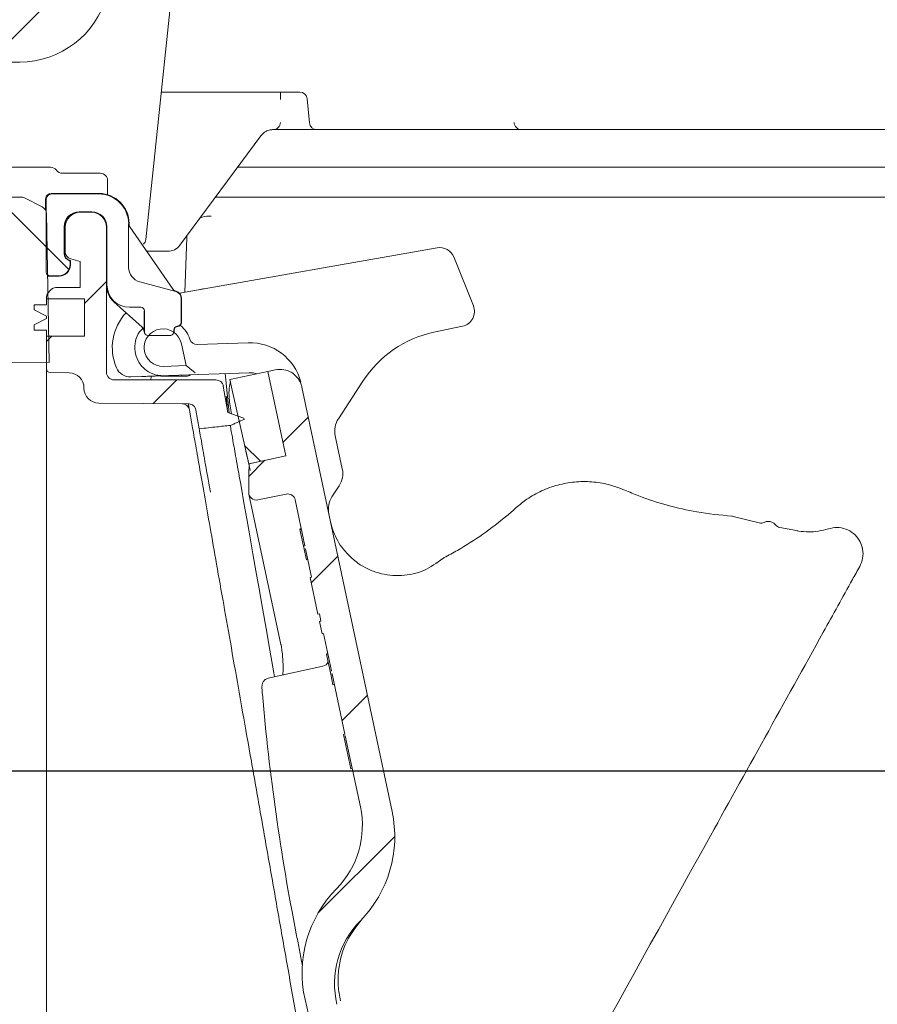
# Model space of a CAD drawing. Units: millimetres. Extents: x 57 to 273, y 28 to 177.
# Drawn here: x 117 to 140, y 60 to 86 of the extents above; entities that cross this region are included whole.
import ezdxf

# ---------------------------------------------------------------- set-up
doc = ezdxf.new("R2010")
doc.units = ezdxf.units.MM
doc.layers.add('MAßLINIE_MAßZEICHNUNGEN', color=7, linetype='Continuous')
doc.styles.add('SLDTEXTSTYLE0', font='TXT', dxfattribs={"width": 0.7})
doc.dimstyles.new('SLDDIMSTYLE1', dxfattribs={"dimtxt": 5.136637, "dimasz": 3.5, "dimexe": 0, "dimexo": 0.0625, "dimgap": 1.284159, "dimtad": 0, "dimdec": 0, "dimlfac": 5, "dimrnd": 1e-09, "dimzin": 12, "dimdsep": 46, "dimtxsty": 'SLDTEXTSTYLE0', "dimsah": 1, "dimcen": 0.09, "dimadec": 0, "dimazin": 3, "dimtfac": 1, "dimtdec": 0, "dimtmove": 0, "dimatfit": 0, "dimfxl": 0, "dimfrac": 2, "dimtolj": 1, "dimtzin": 12, "dimarcsym": 0})

# ---------------------------------------------------------------- blocks, each defined once
blk = doc.blocks.new('_D_4')
at = {"layer": 'MAßLINIE_MAßZEICHNUNGEN', "color": 7}
for p, q in [((152.465, 65.895), (152.465, 71.895)), ((99.752, 65.895), (153.465, 65.895)), ((208.952, 63.765), (151.465, 63.765)), ((152.465, 63.765), (152.465, 54.38))]:
    blk.add_line(p, q, dxfattribs=at)
for points in [[(152.465, 65.895), (153.965, 69.395), (150.965, 69.395)], [(152.465, 63.765), (150.965, 60.265), (153.965, 60.265)]]:
    blk.add_solid(points, dxfattribs=at)
at = {"layer": 'MAßLINIE_MAßZEICHNUNGEN', "color": 7, "insert": (149.588, 50.46), "char_height": 5.292, "attachment_point": 1, "rotation": 90, "style": 'SLDTEXTSTYLE0'}
blk.add_mtext('9', dxfattribs=at)

msp = doc.modelspace()

# ---------------------------------------------------------------- hatches: boundary and pattern name
at = {"linetype": 'Continuous', "lineweight": 18}
h = msp.add_hatch(dxfattribs=at)
h.set_pattern_fill('ANSI31', angle=3e-322, style=0)
edge = h.paths.add_edge_path(flags=0)
edge.add_line((156.041, 84.765), (156.164, 84.765))
edge.add_ellipse((156.164, 84.865), major_axis=(0, 0.1), ratio=0.99999, start_angle=180, end_angle=270)
edge.add_line((156.264, 84.865), (156.264, 87.773))
edge.add_arc((156.064, 87.773), 0.2, 0, 90)
edge.add_line((156.064, 87.973), (154.58, 87.973))
edge.add_arc((154.58, 89.173), 1.2, 240.5431, 270, ccw=False)
edge.add_line((153.989, 88.128), (142.922, 94.378))
edge.add_arc((140.66, 90.373), 4.6, 60.5431, 98)
edge.add_line((140.02, 94.928), (127.331, 93.145))
edge.add_arc((127.275, 93.541), 0.4, 181, 278, ccw=False)
edge.add_line((126.875, 93.534), (126.866, 94.067))
edge.add_arc((126.766, 94.065), 0.1, 1, 90)
edge.add_line((126.766, 94.165), (126.364, 94.165))
edge.add_arc((126.364, 94.065), 0.1, 90, 180)
edge.add_line((126.264, 94.065), (126.264, 93.765))
edge.add_line((126.264, 93.765), (125.938, 93.439))
edge.add_line((125.938, 93.439), (125.924, 92.625))
edge.add_line((125.924, 92.625), (125.932, 92.165))
edge.add_arc((126.132, 92.169), 0.2, 181, 278)
edge.add_line((126.16, 91.971), (127.436, 92.15))
edge.add_arc((127.464, 91.952), 0.2, 0, 98, ccw=False)
edge.add_line((127.664, 91.952), (127.664, 90.842))
edge.add_arc((127.864, 90.842), 0.2, 180, 283.3012)
edge.add_line((127.91, 90.647), (128.31, 90.742))
edge.add_arc((128.264, 90.936), 0.2, 283.3012, 360)
edge.add_line((128.464, 90.936), (128.464, 92.121))
edge.add_arc((128.664, 92.121), 0.2, 98, 180, ccw=False)
edge.add_line((128.636, 92.319), (140.159, 93.938))
edge.add_arc((140.66, 90.373), 3.6, 32, 98, ccw=False)
edge.add_line((143.713, 92.281), (144.955, 90.293))
edge.add_arc((146.991, 91.565), 2.4, 212, 270)
edge.add_line((146.991, 89.165), (150.004, 89.165))
edge.add_arc((150.004, 88.965), 0.2, 32, 90, ccw=False)
edge.add_line((150.173, 89.071), (152.159, 85.893))
edge.add_arc((154.194, 87.165), 2.4, 212, 270)
edge.add_line((154.194, 84.765), (154.217, 84.765))
edge.add_line((154.217, 84.765), (154.245, 83.965))
edge.add_line((154.245, 83.965), (154.449, 80.072))
edge.add_arc((155.448, 80.125), 1, 183, 270)
edge.add_line((155.448, 79.125), (156.375, 79.125))
edge.add_arc((156.375, 79.525), 0.4, 270, 360)
edge.add_line((156.775, 79.525), (156.775, 79.725))
edge.add_arc((156.575, 79.725), 0.2, 0, 90)
edge.add_line((156.575, 79.925), (155.975, 79.925))
edge.add_arc((155.975, 80.525), 0.6, 180, 270, ccw=False)
edge.add_line((155.375, 80.525), (155.375, 81.779))
edge.add_arc((155.575, 81.779), 0.2, 107.7849, 180, ccw=False)
edge.add_arc((155.483, 82.065), 0.1, 287.7849, 355)
edge.add_line((155.583, 82.056), (155.6, 82.256))
edge.add_arc((155.501, 82.265), 0.1, 355, 450)
edge.add_line((155.501, 82.365), (155.05, 82.365))
edge.add_arc((155.05, 82.465), 0.1, 180, 270, ccw=False)
edge.add_line((154.95, 82.465), (154.95, 83.865))
edge.add_arc((155.05, 83.865), 0.1, 90, 180, ccw=False)
edge.add_line((155.05, 83.965), (155.673, 83.965))
edge.add_arc((155.673, 84.065), 0.1, 270, 345)
edge.add_line((155.77, 84.039), (155.944, 84.691))
edge.add_spline(control_points=[(155.944, 84.691), (155.945, 84.694), (155.946, 84.697), (155.947, 84.7), (155.949, 84.706), (155.952, 84.712), (155.956, 84.718), (155.962, 84.727), (155.97, 84.736), (155.978, 84.743), (155.987, 84.75), (155.997, 84.755), (156.008, 84.759), (156.018, 84.763), (156.03, 84.765), (156.041, 84.765)], knot_values=[-0.000047, -0.000047, -0.000047, -0.000047, 0, 0, 0, 0.000101, 0.000101, 0.000101, 0.000271, 0.000271, 0.000271, 0.00044, 0.00044, 0.00044, 0.000609, 0.000609, 0.000609, 0.000609], weights=[1, 1, 1, 1, 1, 1, 1, 1, 1, 1, 1, 1, 1, 1, 1, 1], degree=3, periodic=0)
h = msp.add_hatch(dxfattribs=at)
h.set_pattern_fill('ANSI31', angle=3e-322, style=0)
edge = h.paths.add_edge_path(flags=0)
edge.add_spline(control_points=[(113.664, 84.865), (113.664, 84.862), (113.664, 84.858), (113.665, 84.855), (113.665, 84.851), (113.666, 84.847), (113.667, 84.843), (113.669, 84.832), (113.673, 84.821), (113.679, 84.812), (113.685, 84.802), (113.693, 84.794), (113.702, 84.787), (113.71, 84.78), (113.72, 84.774), (113.731, 84.77), (113.742, 84.767), (113.753, 84.765), (113.764, 84.765)], knot_values=[-0.000048, -0.000048, -0.000048, -0.000048, 0, 0, 0, 0.000063, 0.000063, 0.000063, 0.000233, 0.000233, 0.000233, 0.000403, 0.000403, 0.000403, 0.000573, 0.000573, 0.000573, 0.000743, 0.000743, 0.000743, 0.000743], weights=[1, 1, 1, 1, 1, 1, 1, 1, 1, 1, 1, 1, 1, 1, 1, 1, 1, 1, 1], degree=3, periodic=0)
edge.add_line((113.764, 84.765), (114.758, 84.765))
edge.add_spline(control_points=[(114.758, 84.765), (114.769, 84.765), (114.78, 84.763), (114.791, 84.759), (114.802, 84.755), (114.812, 84.75), (114.82, 84.743), (114.829, 84.736), (114.837, 84.727), (114.843, 84.718), (114.846, 84.712), (114.849, 84.706), (114.852, 84.7), (114.853, 84.697), (114.854, 84.694), (114.854, 84.691)], knot_values=[0, 0, 0, 0, 0.000168, 0.000168, 0.000168, 0.000336, 0.000336, 0.000336, 0.000504, 0.000504, 0.000504, 0.000604, 0.000604, 0.000604, 0.000651, 0.000651, 0.000651, 0.000651], weights=[1, 1, 1, 1, 1, 1, 1, 1, 1, 1, 1, 1, 1, 1, 1, 1], degree=3, periodic=0)
edge.add_line((114.854, 84.691), (115.029, 84.039))
edge.add_arc((115.126, 84.065), 0.1, 195, 270)
edge.add_line((115.126, 83.965), (115.749, 83.965))
edge.add_arc((115.749, 83.865), 0.1, 0, 90, ccw=False)
edge.add_line((115.849, 83.865), (115.849, 82.465))
edge.add_arc((115.749, 82.465), 0.1, 270, 360, ccw=False)
edge.add_line((115.749, 82.365), (115.298, 82.365))
edge.add_arc((115.298, 82.265), 0.1, 90, 185)
edge.add_line((115.198, 82.256), (115.216, 82.056))
edge.add_arc((115.316, 82.065), 0.1, 185, 270)
edge.add_line((115.316, 81.965), (116.354, 81.965))
edge.add_arc((116.354, 82.065), 0.1, 270, 357)
edge.add_line((116.454, 82.06), (116.554, 83.965))
edge.add_line((116.554, 83.965), (116.575, 84.572))
edge.add_arc((116.775, 84.565), 0.2, 90, 178, ccw=False)
edge.add_line((116.775, 84.765), (117.023, 84.765))
edge.add_arc((117.023, 87.165), 2.4, 270, 345)
edge.add_line((119.341, 86.544), (120.551, 91.059))
edge.add_arc((120.744, 91.008), 0.2, 98, 165, ccw=False)
edge.add_line((120.716, 91.206), (122.014, 91.388))
edge.add_arc((121.986, 91.586), 0.2, 278, 359)
edge.add_line((122.186, 91.583), (122.204, 92.625))
edge.add_line((122.204, 92.625), (122.19, 93.439))
edge.add_line((122.19, 93.439), (121.864, 93.765))
edge.add_line((121.864, 93.765), (121.864, 94.065))
edge.add_arc((121.764, 94.065), 0.1, 0, 90)
edge.add_line((121.764, 94.165), (121.362, 94.165))
edge.add_arc((121.362, 94.065), 0.1, 90, 179)
edge.add_line((121.262, 94.067), (121.237, 92.629))
edge.add_arc((120.837, 92.636), 0.4, 278, 359, ccw=False)
edge.add_line((120.893, 92.24), (120.708, 92.214))
edge.add_arc((120.903, 90.828), 1.4, 98, 133.0144)
edge.add_line((119.948, 91.852), (116.136, 88.295))
edge.add_arc((115.318, 89.173), 1.2, 270, 313.0144, ccw=False)
edge.add_line((115.318, 87.973), (113.864, 87.973))
edge.add_arc((113.864, 87.773), 0.2, 90, 180)
edge.add_line((113.664, 87.773), (113.664, 84.865))
h = msp.add_hatch(dxfattribs=at)
h.set_pattern_fill('ANSI31', angle=90, style=0)
edge = h.paths.add_edge_path(flags=0)
edge.add_spline(control_points=[(112.864, 80.565), (112.864, 80.562), (112.864, 80.558), (112.864, 80.555), (112.865, 80.544), (112.866, 80.532), (112.869, 80.521), (112.874, 80.499), (112.883, 80.478), (112.895, 80.459), (112.906, 80.44), (112.922, 80.423), (112.939, 80.409), (112.957, 80.395), (112.977, 80.384), (112.998, 80.376), (113.019, 80.369), (113.042, 80.365), (113.064, 80.365)], knot_values=[-0.000048, -0.000048, -0.000048, -0.000048, 0, 0, 0, 0.000173, 0.000173, 0.000173, 0.000513, 0.000513, 0.000513, 0.000852, 0.000852, 0.000852, 0.001191, 0.001191, 0.001191, 0.00153, 0.00153, 0.00153, 0.00153], weights=[1, 1, 1, 1, 1, 1, 1, 1, 1, 1, 1, 1, 1, 1, 1, 1, 1, 1, 1], degree=3, periodic=0)
edge.add_line((113.064, 80.365), (116.444, 80.365))
edge.add_ellipse((116.444, 80.165), major_axis=(-0.003, 0.2), ratio=0.999962, start_angle=270, end_angle=359, ccw=False)
edge.add_line((116.644, 80.168), (116.682, 77.998))
edge.add_arc((116.482, 77.995), 0.2, -90, 1, ccw=False)
edge.add_line((116.482, 77.795), (114.464, 77.795))
edge.add_arc((114.464, 78.395), 0.6, 180, 270, ccw=False)
edge.add_line((113.864, 78.395), (113.864, 79.021))
edge.add_arc((113.664, 79.021), 0.2, 360, 451)
edge.add_line((113.661, 79.221), (112.961, 79.209))
edge.add_arc((112.964, 79.009), 0.2, 91, 148.7259)
edge.add_arc((112.708, 79.165), 0.1, 270, 328.7259, ccw=False)
edge.add_line((112.708, 79.065), (112.464, 79.065))
edge.add_arc((112.464, 78.965), 0.1, 90, 180)
edge.add_line((112.364, 78.965), (112.364, 77.995))
edge.add_arc((112.164, 77.995), 0.2, 270, 360, ccw=False)
edge.add_line((112.164, 77.795), (107.464, 77.774))
edge.add_line((107.464, 77.774), (106.664, 77.556))
edge.add_line((106.664, 77.556), (106.664, 76.862))
edge.add_line((106.664, 76.862), (117.804, 76.765))
edge.add_line((117.804, 76.765), (117.734, 80.736))
edge.add_arc((117.534, 80.732), 0.2, 1, 63)
edge.add_line((117.625, 80.91), (117.169, 81.143))
edge.add_arc((117.078, 80.965), 0.2, 63, 90)
edge.add_line((117.078, 81.165), (115.313, 81.165))
edge.add_arc((115.313, 81.365), 0.2, 183, 270, ccw=False)
edge.add_line((115.113, 81.354), (114.978, 83.945))
edge.add_arc((114.778, 83.934), 0.2, 3, 15)
edge.add_line((114.971, 83.986), (114.802, 84.617))
edge.add_arc((114.609, 84.565), 0.2, 15, 90)
edge.add_line((114.609, 84.765), (114.064, 84.765))
edge.add_arc((114.064, 84.565), 0.2, 90, 180)
edge.add_line((113.864, 84.565), (113.864, 84.365))
edge.add_spline(control_points=[(113.864, 84.365), (113.864, 84.362), (113.864, 84.358), (113.864, 84.355), (113.863, 84.344), (113.862, 84.332), (113.859, 84.321), (113.854, 84.299), (113.846, 84.278), (113.834, 84.259), (113.822, 84.24), (113.807, 84.223), (113.789, 84.209), (113.772, 84.195), (113.751, 84.184), (113.73, 84.176), (113.709, 84.169), (113.686, 84.165), (113.664, 84.165)], knot_values=[-0.000048, -0.000048, -0.000048, -0.000048, 0, 0, 0, 0.000173, 0.000173, 0.000173, 0.000513, 0.000513, 0.000513, 0.000852, 0.000852, 0.000852, 0.001191, 0.001191, 0.001191, 0.001531, 0.001531, 0.001531, 0.001531], weights=[1, 1, 1, 1, 1, 1, 1, 1, 1, 1, 1, 1, 1, 1, 1, 1, 1, 1, 1], degree=3, periodic=0)
edge.add_line((113.664, 84.165), (113.064, 84.165))
edge.add_spline(control_points=[(113.064, 84.165), (113.042, 84.165), (113.019, 84.161), (112.998, 84.154), (112.977, 84.146), (112.957, 84.135), (112.939, 84.121), (112.922, 84.107), (112.906, 84.09), (112.895, 84.071), (112.883, 84.052), (112.874, 84.031), (112.869, 84.009), (112.866, 83.997), (112.865, 83.986), (112.864, 83.974), (112.864, 83.971), (112.864, 83.968), (112.864, 83.965)], knot_values=[0, 0, 0, 0, 0.000336, 0.000336, 0.000336, 0.000672, 0.000672, 0.000672, 0.001007, 0.001007, 0.001007, 0.001343, 0.001343, 0.001343, 0.001514, 0.001514, 0.001514, 0.001562, 0.001562, 0.001562, 0.001562], weights=[1, 1, 1, 1, 1, 1, 1, 1, 1, 1, 1, 1, 1, 1, 1, 1, 1, 1, 1], degree=3, periodic=0)
edge.add_line((112.864, 83.965), (112.864, 83.365))
edge.add_spline(control_points=[(112.864, 83.365), (112.864, 83.362), (112.864, 83.358), (112.864, 83.355), (112.865, 83.344), (112.866, 83.332), (112.869, 83.321), (112.874, 83.299), (112.883, 83.278), (112.895, 83.259), (112.906, 83.24), (112.922, 83.223), (112.939, 83.209), (112.957, 83.195), (112.977, 83.184), (112.998, 83.176), (113.019, 83.169), (113.042, 83.165), (113.064, 83.165)], knot_values=[-0.000048, -0.000048, -0.000048, -0.000048, 0, 0, 0, 0.000173, 0.000173, 0.000173, 0.000513, 0.000513, 0.000513, 0.000852, 0.000852, 0.000852, 0.001191, 0.001191, 0.001191, 0.00153, 0.00153, 0.00153, 0.00153], weights=[1, 1, 1, 1, 1, 1, 1, 1, 1, 1, 1, 1, 1, 1, 1, 1, 1, 1, 1], degree=3, periodic=0)
edge.add_line((113.064, 83.165), (113.864, 83.165))
edge.add_spline(control_points=[(113.864, 83.165), (113.886, 83.165), (113.909, 83.161), (113.93, 83.154), (113.951, 83.146), (113.972, 83.135), (113.989, 83.121), (114.007, 83.107), (114.022, 83.09), (114.034, 83.071), (114.046, 83.052), (114.054, 83.031), (114.059, 83.009), (114.062, 82.997), (114.063, 82.986), (114.064, 82.974), (114.064, 82.971), (114.064, 82.968), (114.064, 82.965)], knot_values=[0, 0, 0, 0, 0.000336, 0.000336, 0.000336, 0.000672, 0.000672, 0.000672, 0.001007, 0.001007, 0.001007, 0.001343, 0.001343, 0.001343, 0.001515, 0.001515, 0.001515, 0.001562, 0.001562, 0.001562, 0.001562], weights=[1, 1, 1, 1, 1, 1, 1, 1, 1, 1, 1, 1, 1, 1, 1, 1, 1, 1, 1], degree=3, periodic=0)
edge.add_line((114.064, 82.965), (114.064, 81.565))
edge.add_spline(control_points=[(114.064, 81.565), (114.064, 81.562), (114.064, 81.558), (114.064, 81.555), (114.063, 81.544), (114.062, 81.532), (114.059, 81.521), (114.054, 81.499), (114.046, 81.478), (114.034, 81.459), (114.022, 81.44), (114.007, 81.423), (113.989, 81.409), (113.972, 81.395), (113.951, 81.384), (113.93, 81.376), (113.909, 81.369), (113.886, 81.365), (113.864, 81.365)], knot_values=[-0.000048, -0.000048, -0.000048, -0.000048, 0, 0, 0, 0.000173, 0.000173, 0.000173, 0.000513, 0.000513, 0.000513, 0.000852, 0.000852, 0.000852, 0.001191, 0.001191, 0.001191, 0.001531, 0.001531, 0.001531, 0.001531], weights=[1, 1, 1, 1, 1, 1, 1, 1, 1, 1, 1, 1, 1, 1, 1, 1, 1, 1, 1], degree=3, periodic=0)
edge.add_line((113.864, 81.365), (113.064, 81.365))
edge.add_spline(control_points=[(113.064, 81.365), (113.042, 81.365), (113.019, 81.361), (112.998, 81.354), (112.977, 81.346), (112.957, 81.335), (112.939, 81.321), (112.922, 81.307), (112.906, 81.29), (112.895, 81.271), (112.883, 81.252), (112.874, 81.231), (112.869, 81.209), (112.866, 81.197), (112.865, 81.186), (112.864, 81.174), (112.864, 81.171), (112.864, 81.168), (112.864, 81.165)], knot_values=[0, 0, 0, 0, 0.000336, 0.000336, 0.000336, 0.000672, 0.000672, 0.000672, 0.001007, 0.001007, 0.001007, 0.001343, 0.001343, 0.001343, 0.001514, 0.001514, 0.001514, 0.001562, 0.001562, 0.001562, 0.001562], weights=[1, 1, 1, 1, 1, 1, 1, 1, 1, 1, 1, 1, 1, 1, 1, 1, 1, 1, 1], degree=3, periodic=0)
edge.add_line((112.864, 81.165), (112.864, 80.565))
h = msp.add_hatch(dxfattribs=at)
h.set_pattern_fill('ANSI31', angle=90, style=0)
edge = h.paths.add_edge_path(flags=0)
edge.add_ellipse((117.825, 79.175), major_axis=(-0.0707, -0.0707), ratio=0.999924, start_angle=315.0022, end_angle=404.9978)
edge.add_line((117.825, 79.075), (118.064, 79.075))
edge.add_ellipse((118.064, 79.375), major_axis=(-0.212, 0.212), ratio=0.999924, start_angle=135.0022, end_angle=224.9978)
edge.add_line((118.364, 79.375), (118.364, 79.474))
edge.add_line((118.364, 79.474), (118.352, 79.477))
edge.add_ellipse((118.404, 79.67), major_axis=(0.159, 0.122), ratio=0.99994, start_angle=142.5017, end_angle=217.4983, ccw=False)
edge.add_line((118.204, 79.67), (118.204, 80.375))
edge.add_ellipse((118.604, 80.375), major_axis=(-0.283, 0.283), ratio=0.999924, start_angle=-44.9978, end_angle=44.9978, ccw=False)
edge.add_line((118.604, 80.775), (118.945, 80.775))
edge.add_ellipse((118.945, 80.375), major_axis=(0.283, 0.283), ratio=0.999924, start_angle=-44.9978, end_angle=44.9978, ccw=False)
edge.add_line((119.345, 80.375), (119.345, 78.835))
edge.add_ellipse((119.945, 78.835), major_axis=(-0.424, -0.424), ratio=0.999924, start_angle=315.0022, end_angle=404.9978)
edge.add_line((119.945, 78.235), (120.245, 78.235))
edge.add_ellipse((120.245, 78.135), major_axis=(-0.0707, -0.0707), ratio=0.999924, start_angle=135.0022, end_angle=224.9978, ccw=False)
edge.add_line((120.345, 78.135), (120.345, 77.585))
edge.add_ellipse((120.445, 77.585), major_axis=(0.1, 0), ratio=0.999962, start_angle=180, end_angle=270)
edge.add_line((120.445, 77.485), (121.024, 77.485))
edge.add_ellipse((121.024, 77.585), major_axis=(-0.1, 0), ratio=0.999962, start_angle=90, end_angle=180)
edge.add_line((121.124, 77.585), (121.124, 77.635))
edge.add_ellipse((121.224, 77.635), major_axis=(-0.0707, 0.0707), ratio=0.999924, start_angle=-44.9978, end_angle=44.9978, ccw=False)
edge.add_line((121.224, 77.735), (121.224, 77.735))
edge.add_ellipse((121.224, 77.835), major_axis=(-0.0707, 0.0707), ratio=0.999924, start_angle=135.0022, end_angle=224.9978)
edge.add_line((121.324, 77.835), (121.324, 78.463))
edge.add_ellipse((121.124, 78.463), major_axis=(0.159, 0.122), ratio=0.99994, start_angle=322.5017, end_angle=397.4983)
edge.add_line((121.176, 78.657), (120.22, 78.912))
edge.add_ellipse((120.324, 79.299), major_axis=(-0.317, -0.244), ratio=0.99994, start_angle=-37.4983, end_angle=37.4983, ccw=False)
edge.add_line((119.924, 79.299), (119.924, 80.454))
edge.add_ellipse((119.124, 80.454), major_axis=(0.566, 0.566), ratio=0.999924, start_angle=315.0022, end_angle=404.9978)
edge.add_line((119.124, 81.254), (117.875, 81.254))
edge.add_ellipse((117.875, 81.104), major_axis=(-0.106, 0.106), ratio=0.999924, start_angle=315.0022, end_angle=404.9978)
edge.add_line((117.725, 81.104), (117.725, 79.175))
h = msp.add_hatch(dxfattribs=at)
h.set_pattern_fill('ANSI31', angle=3e-322, style=0)
edge = h.paths.add_edge_path(flags=0)
edge.add_arc((118.434, 79.718), 0.2, 180, 255)
edge.add_line((118.383, 79.525), (118.634, 79.458))
edge.add_line((118.634, 79.458), (118.634, 78.765))
edge.add_line((118.634, 78.765), (118.034, 78.765))
edge.add_arc((118.034, 78.465), 0.3, 90, 180)
edge.add_line((117.734, 78.465), (118.744, 78.465))
edge.add_line((118.744, 78.465), (118.744, 77.465))
edge.add_line((118.744, 77.465), (117.734, 77.465))
edge.add_line((117.734, 77.465), (117.734, 76.596))
edge.add_arc((117.834, 76.596), 0.1, 180, 269.5)
edge.add_line((117.834, 76.496), (118.338, 76.491))
edge.add_arc((118.334, 76.091), 0.4, 0, 89.5, ccw=False)
edge.add_line((118.734, 76.091), (118.734, 76.086))
edge.add_arc((119.134, 76.086), 0.4, 180, 269.5)
edge.add_line((119.131, 75.686), (121.512, 75.665))
edge.add_line((121.512, 75.665), (121.514, 75.665))
edge.add_spline(control_points=[(121.514, 75.665), (121.6, 75.666), (121.699, 75.585), (121.714, 75.5)], knot_values=[0, 0, 0, 0, 1, 1, 1, 1], weights=[1, 1, 1, 1], degree=3, periodic=0)
edge.add_line((121.714, 75.5), (121.802, 75))
edge.add_spline(control_points=[(121.802, 75), (121.889, 75.01), (121.966, 75.018), (122.043, 75.027), (122.12, 75.035), (122.196, 75.044), (122.273, 75.052), (122.392, 75.065), (122.51, 75.078), (122.629, 75.091)], knot_values=[0, 0, 0, 0, 0.001159, 0.001159, 0.001159, 0.002319, 0.002319, 0.002319, 0.004109, 0.004109, 0.004109, 0.004109], weights=[1, 1, 1, 1, 1, 1, 1, 1, 1, 1], degree=3, periodic=0)
edge.add_spline(control_points=[(122.629, 75.091), (122.864, 75.181), (122.76, 75.158), (122.995, 75.248)], knot_values=[0, 0, 0, 0, 1, 1, 1, 1], weights=[1, 1, 1, 1], degree=3, periodic=0)
edge.add_line((122.995, 75.248), (122.988, 75.281))
edge.add_spline(control_points=[(122.988, 75.281), (122.953, 75.294), (122.884, 75.319), (122.779, 75.358), (122.674, 75.397), (122.604, 75.423), (122.568, 75.436)], knot_values=[0.078218, 0.078218, 0.078218, 0.078218, 0.303806, 0.535871, 0.767935, 1, 1, 1, 1], weights=[1, 1, 1, 1, 1, 1, 1], degree=3, periodic=0)
edge.add_line((122.568, 75.436), (122.444, 76.138))
edge.add_arc((122.248, 76.103), 0.2, 10, 90)
edge.add_line((122.248, 76.303), (119.534, 76.303))
edge.add_arc((119.534, 76.503), 0.2, 180, 270, ccw=False)
edge.add_line((119.334, 76.503), (119.334, 80.365))
edge.add_arc((118.934, 80.365), 0.4, 0, 90)
edge.add_line((118.934, 80.765), (118.634, 80.765))
edge.add_arc((118.634, 80.365), 0.4, 90, 180)
edge.add_line((118.234, 80.365), (118.234, 79.718))
h = msp.add_hatch(dxfattribs=at)
h.set_pattern_fill('ANSI31', angle=90, style=0)
h.paths.add_polyline_path([(118.744, 78.465), (117.734, 78.465), (117.734, 78.305), (117.404, 78.305), (117.404, 78.165), (117.734, 77.995), (117.734, 77.935), (117.404, 77.765), (117.404, 77.625), (117.734, 77.625), (117.734, 77.465), (118.744, 77.465)], flags=0)
h = msp.add_hatch(dxfattribs=at)
h.set_pattern_fill('ANSI31', angle=3e-322, style=0)
edge = h.paths.add_edge_path(flags=0)
edge.add_arc((120.838, 77.163), 0.5, 12, 272)
edge.add_line((120.855, 76.663), (121.451, 76.684))
edge.add_line((121.451, 76.684), (121.327, 77.267))
h = msp.add_hatch(dxfattribs=at)
h.set_pattern_fill('ANSI31', angle=3e-322, style=0)
edge = h.paths.add_edge_path(flags=0)
edge.add_line((123.63, 76.529), (124.108, 74.28))
edge.add_line((124.108, 74.28), (123.13, 74.072))
edge.add_arc((183.123, 73.124), 60, 179.09511, 179.82817)
edge.add_arc((123.323, 73.304), 0.2, 179.8282, 281.5)
edge.add_line((123.363, 73.108), (124.122, 73.262))
edge.add_arc((124.162, 73.066), 0.2, 12, 101.5, ccw=False)
edge.add_line((124.358, 73.108), (124.618, 71.882))
edge.add_line((124.618, 71.882), (124.579, 71.874))
edge.add_line((124.579, 71.874), (124.596, 71.793))
edge.add_line((124.596, 71.793), (124.635, 71.802))
edge.add_line((124.635, 71.802), (124.795, 71.052))
edge.add_line((124.795, 71.052), (124.755, 71.044))
edge.add_line((124.755, 71.044), (124.963, 70.065))
edge.add_line((124.963, 70.065), (125.002, 70.074))
edge.add_line((125.002, 70.074), (125.044, 69.878))
edge.add_line((125.044, 69.878), (125.005, 69.87))
edge.add_line((125.005, 69.87), (125.075, 69.538))
edge.add_line((125.075, 69.538), (125.115, 69.546))
edge.add_line((125.115, 69.546), (125.325, 68.556))
edge.add_line((125.325, 68.556), (125.286, 68.548))
edge.add_line((125.286, 68.548), (125.303, 68.468))
edge.add_line((125.303, 68.468), (125.342, 68.476))
edge.add_line((125.342, 68.476), (125.684, 66.866))
edge.add_line((125.684, 66.866), (125.645, 66.858))
edge.add_line((125.645, 66.858), (125.654, 66.816))
edge.add_line((125.654, 66.816), (125.693, 66.824))
edge.add_line((125.693, 66.824), (126.094, 64.937))
edge.add_arc((123.747, 64.438), 2.4, -44.5046, 12, ccw=False)
edge.add_arc((127.741, 60.512), 3.2, 135.4954, 192.829)
edge.add_arc((183.123, 73.124), 60, 192.829, 204.90489)
edge.add_line((128.702, 47.857), (129.68, 48.065))
edge.add_line((129.68, 48.065), (130.159, 45.816))
edge.add_line((130.159, 45.816), (131.265, 46.051))
edge.add_arc((131.223, 46.246), 0.2, 282, 387)
edge.add_line((131.401, 46.337), (130.494, 48.117))
edge.add_arc((130.672, 48.208), 0.2, 192, 207, ccw=False)
edge.add_line((130.477, 48.167), (130.424, 48.414))
edge.add_arc((129.642, 48.247), 0.8, 12, 87)
edge.add_line((129.684, 49.046), (129.641, 49.049))
edge.add_arc((129.693, 50.047), 1, 203.3604, 267, ccw=False)
edge.add_arc((183.123, 73.124), 59.2, 202.09535, 203.36037, ccw=False)
edge.add_arc((128.326, 50.879), 0.06, 102.5, 202.0953, ccw=False)
edge.add_line((128.313, 50.937), (128.978, 51.085))
edge.add_arc((128.965, 51.143), 0.06, 282.5, 372)
edge.add_line((129.024, 51.156), (128.924, 51.626))
edge.add_arc((128.865, 51.614), 0.06, 12, 101.5)
edge.add_line((128.853, 51.673), (128.062, 51.512))
edge.add_arc((128.05, 51.571), 0.06, 201.3738, 281.5, ccw=False)
edge.add_arc((183.123, 73.124), 59.2, 199.99532, 201.37383, ccw=False)
edge.add_line((127.491, 52.881), (127.531, 52.89))
edge.add_arc((183.123, 73.124), 59.16, 199.81596, 200.00076, ccw=False)
edge.add_line((127.466, 53.069), (127.426, 53.061))
edge.add_arc((183.123, 73.124), 59.2, 199.30101, 199.81064, ccw=False)
edge.add_line((127.25, 53.557), (127.29, 53.565))
edge.add_arc((183.123, 73.124), 59.16, 199.12147, 199.30597, ccw=False)
edge.add_line((127.227, 53.745), (127.187, 53.737))
edge.add_arc((183.123, 73.124), 59.2, 193.12896, 199.11663, ccw=False)
edge.add_arc((127.807, 60.222), 2.4, 135.5578, 193.129, ccw=False)
edge.add_arc((123.809, 64.144), 3.2, 315.5578, 372)
edge.add_line((126.939, 64.809), (124.537, 76.109))
edge.add_spline(control_points=[(124.537, 76.109), (124.413, 76.696), (123.826, 76.571)], knot_values=[0, 0, 0, 1, 1, 1], weights=[1, 0.707107, 1], degree=2, periodic=0)
edge.add_line((123.826, 76.571), (123.63, 76.529))
h = msp.add_hatch(dxfattribs=at)
h.set_pattern_fill('ANSI31', angle=90, style=0)
h.paths.add_polyline_path([(123.12, 74.07), (124.108, 74.28), (123.63, 76.529), (122.62, 76.315), (122.683, 76.032)], flags=0)

# ---------------------------------------------------------------- linework, layer by layer
at = {"color": 7, "linetype": 'Continuous', "lineweight": 18}
for p, q in [((121.556, 91.209), (120.383, 80.044)), ((116.775, 84.765), (117.023, 84.765)), ((124.481, 83.965), (120.847, 83.965)), ((124.736, 83.147), (124.68, 83.782)), ((124.935, 82.965), (124.165, 82.965)), ((129.987, 82.965), (124.935, 82.965)), ((153.213, 82.965), (131.188, 82.965)), ((123.447, 82.803), (121.287, 79.889)), ((117.84, 81.965), (116.494, 81.965)), ((119.164, 81.805), (118.16, 81.805)), ((146.856, 81.965), (122.825, 81.965)), ((119.364, 81.231), (119.364, 81.605)), ((115.313, 81.165), (117.078, 81.165)), ((117.625, 80.91), (117.169, 81.143)), ((117.714, 80.819), (117.714, 81.115)), ((117.725, 81.104), (117.725, 79.175)), ((117.864, 81.265), (119.134, 81.265)), ((119.124, 81.254), (117.875, 81.254)), ((119.134, 81.265), (119.194, 81.265)), ((131.322, 81.165), (139.138, 81.165)), ((117.625, 80.91), (117.634, 80.906)), ((118.604, 80.775), (118.945, 80.775)), ((118.934, 80.765), (118.634, 80.765)), ((117.804, 76.765), (117.734, 80.736)), ((122.07, 80.665), (122.124, 80.665)), ((118.204, 79.67), (118.204, 80.375)), ((118.214, 80.365), (118.214, 79.678)), ((118.234, 80.365), (118.234, 79.718)), ((119.334, 80.365), (119.334, 76.503)), ((119.345, 80.375), (119.345, 78.835)), ((119.924, 79.299), (119.924, 80.454)), ((119.934, 80.465), (119.934, 80.438)), ((119.952, 80.381), (121.107, 78.71)), ((121.42, 78.636), (121.471, 80.086)), ((120.966, 79.727), (120.404, 79.727)), ((121.278, 78.611), (128.138, 79.821)), ((118.352, 79.477), (118.364, 79.474)), ((118.374, 79.482), (118.363, 79.485)), ((118.374, 79.482), (118.364, 79.474)), ((118.364, 79.474), (118.364, 79.375)), ((118.374, 79.365), (118.374, 79.482)), ((118.383, 79.525), (118.634, 79.458)), ((118.634, 79.458), (118.634, 78.765)), ((128.578, 79.577), (129.104, 78.275)), ((118.074, 79.065), (117.814, 79.065)), ((117.825, 79.075), (118.064, 79.075)), ((121.176, 78.657), (120.22, 78.912)), ((118.634, 78.765), (118.034, 78.765)), ((121.163, 78.671), (121.186, 78.665)), ((121.9, 78.723), (121.913, 78.723)), ((118.744, 78.465), (117.734, 78.465)), ((117.734, 78.465), (117.734, 78.305)), ((118.744, 77.465), (118.744, 78.465)), ((121.324, 77.835), (121.324, 78.463)), ((121.334, 78.471), (121.334, 77.825)), ((117.404, 78.165), (117.404, 78.305)), ((117.734, 78.305), (117.404, 78.305)), ((117.404, 78.165), (117.734, 77.995)), ((119.533, 78.379), (120.285, 77.702)), ((119.945, 78.235), (120.245, 78.235)), ((120.338, 78.128), (120.338, 77.597)), ((120.345, 77.585), (120.345, 78.135)), ((117.734, 77.935), (117.404, 77.765)), ((117.734, 77.995), (117.734, 77.935)), ((117.404, 77.625), (117.404, 77.765)), ((117.404, 77.625), (117.734, 77.625)), ((117.734, 77.625), (117.734, 77.465)), ((121.124, 77.635), (121.124, 77.585)), ((121.134, 77.625), (121.134, 77.585)), ((121.224, 77.735), (121.224, 77.735)), ((121.234, 77.725), (121.234, 77.725)), ((128.816, 77.734), (128.053, 77.572)), ((118.744, 77.465), (117.734, 77.465)), ((117.734, 77.465), (117.734, 76.596)), ((120.334, 77.585), (120.334, 77.59)), ((120.445, 77.485), (120.434, 77.485)), ((121.024, 77.485), (120.445, 77.485)), ((121.327, 77.267), (121.451, 76.684)), ((121.752, 77.245), (123.103, 77.292)), ((106.664, 76.862), (117.804, 76.765)), ((121.451, 76.684), (120.855, 76.663)), ((121.696, 76.492), (121.451, 76.684)), ((123.63, 76.529), (123.826, 76.571)), ((117.834, 76.496), (118.338, 76.491)), ((119.534, 76.303), (122.248, 76.303)), ((119.981, 76.382), (120.279, 76.393)), ((120.529, 76.403), (120.577, 76.403)), ((120.782, 76.403), (121.457, 76.403)), ((120.864, 76.413), (120.996, 76.418)), ((120.996, 76.418), (123.131, 76.492)), ((121.342, 76.403), (121.343, 76.43)), ((122.601, 75.423), (122.49, 76.47)), ((123.63, 76.529), (122.62, 76.315)), ((122.62, 76.315), (122.683, 76.032)), ((124.108, 74.28), (123.63, 76.529)), ((118.734, 76.091), (118.734, 76.086)), ((122.568, 75.436), (122.444, 76.138)), ((122.683, 76.031), (123.12, 74.07)), ((124.537, 76.109), (126.939, 64.809)), ((126.161, 76.271), (125.509, 75.268)), ((119.131, 75.686), (121.512, 75.665)), ((121.512, 75.665), (121.514, 75.665)), ((121.512, 75.665), (121.514, 75.665)), ((121.514, 75.665), (121.514, 75.665)), ((121.802, 75), (121.714, 75.5)), ((121.714, 75.5), (121.714, 75.5)), ((122.988, 75.281), (122.995, 75.248)), ((125.613, 73.934), (125.426, 74.817)), ((123.045, 74.407), (123.131, 74.02)), ((123.12, 74.07), (124.108, 74.28)), ((124.108, 74.28), (123.13, 74.072)), ((123.12, 74.07), (123.123, 74.056)), ((123.131, 74.018), (123.155, 73.908)), ((123.155, 73.906), (123.155, 73.908)), ((123.16, 73.886), (123.155, 73.906)), ((122.924, 73.417), (122.898, 73.567)), ((125.338, 73.187), (125.53, 73.482)), ((123.127, 73.262), (123.978, 69.26)), ((124.122, 73.262), (123.363, 73.108)), ((124.358, 73.108), (124.618, 71.882)), ((136.022, 72.667), (136.71, 72.494)), ((124.481, 72.335), (124.52, 72.343)), ((124.485, 72.315), (124.524, 72.323)), ((124.485, 72.315), (124.579, 71.874)), ((124.579, 71.874), (124.618, 71.882)), ((124.579, 71.874), (124.596, 71.793)), ((124.635, 71.802), (124.596, 71.793)), ((124.596, 71.793), (124.656, 71.513)), ((124.635, 71.802), (124.795, 71.052)), ((124.656, 71.513), (124.695, 71.521)), ((124.795, 71.052), (124.755, 71.044)), ((124.963, 70.065), (124.755, 71.044)), ((124.963, 70.065), (125.002, 70.074)), ((125.002, 70.074), (125.044, 69.878)), ((125.044, 69.878), (125.005, 69.87)), ((125.075, 69.538), (125.005, 69.87)), ((125.075, 69.538), (125.115, 69.546)), ((125.115, 69.546), (125.325, 68.556)), ((125.188, 69.009), (125.227, 69.018)), ((125.192, 68.989), (125.231, 68.998)), ((125.192, 68.989), (125.286, 68.548)), ((123.635, 68.357), (125.096, 68.681)), ((125.286, 68.548), (125.325, 68.556)), ((125.286, 68.548), (125.303, 68.468)), ((125.342, 68.476), (125.303, 68.468)), ((125.303, 68.468), (125.363, 68.187)), ((125.342, 68.476), (125.684, 66.866)), ((125.363, 68.187), (125.402, 68.195)), ((125.645, 66.858), (125.684, 66.866)), ((125.645, 66.858), (125.654, 66.816)), ((125.693, 66.824), (125.654, 66.816)), ((125.654, 66.816), (125.839, 65.945)), ((125.693, 66.824), (126.094, 64.937)), ((125.839, 65.945), (125.878, 65.953)), ((125.499, 62.798), (125.497, 62.795))]:
    msp.add_line(p, q, dxfattribs=at)
at = {"color": 7, "linetype": 'Continuous', "lineweight": 18, "flags": 128}
for points in [[(119.194, 81.265), (119.225, 81.263), (119.253, 81.256)], [(123.131, 76.492), (123.236, 76.487), (123.33, 76.466)], [(118.714, 76.212), (118.727, 76.163), (118.734, 76.086)], [(122.568, 75.436), (122.69, 75.391), (122.811, 75.346), (122.988, 75.281)], [(123.81, 68.396), (123.791, 68.503), (123.684, 69.11), (123.582, 69.686), (123.486, 70.229), (123.396, 70.74), (123.312, 71.22), (123.233, 71.669), (123.147, 72.153), (123.067, 72.606), (122.993, 73.028), (122.924, 73.417)]]:
    msp.add_lwpolyline(points, dxfattribs=at)
at = {"color": 7, "linetype": 'Continuous', "lineweight": 18}
for centre, radius, start, end in [((117.023, 87.165), 2.4, 270, 345), ((120.847, 83.765), 0.2, 90, 105.3946), ((124.481, 83.765), 0.2, 5, 90), ((123.765, 83.165), 0.2, 270.0018, 358.502), ((124.935, 83.165), 0.2, 185, 270), ((130.387, 83.165), 0.2, 181.4993, 269.9993), ((117.84, 81.765), 0.2, 36.8699, 90), ((118.16, 82.005), 0.2, 216.8699, 270), ((119.164, 81.605), 0.2, 0, 90), ((117.078, 80.965), 0.2, 63, 90), ((117.534, 80.732), 0.2, 1, 63), ((118.634, 80.365), 0.4, 90, 180), ((118.934, 80.365), 0.4, 0, 90), ((122.07, 80.065), 0.6, 90, 114.4573), ((120.184, 80.065), 0.2, 310.9144, 354), ((122.07, 80.065), 0.6, 172.4584, 178), ((118.434, 79.718), 0.2, 180, 255), ((120.966, 80.127), 0.4, 270, 323.4578), ((128.207, 79.427), 0.4, 22, 100), ((118.034, 78.465), 0.3, 90, 180), ((121.9, 78.523), 0.2, 90, 113.2678), ((128.733, 78.125), 0.4, 282, 22), ((120.838, 77.163), 1.35, 136.6875, 203.6183), ((120.838, 77.163), 0.5, 12, 272), ((120.838, 77.163), 0.75, 17.2575, 51.7135), ((121.745, 77.444), 0.2, 197.2575, 272), ((128.677, 74.637), 3, 102, 147), ((123.152, 75.893), 1.4, 14.3198, 92), ((117.834, 76.596), 0.1, 180, 269.5), ((119.967, 76.782), 0.4, 203.6183, 272), ((118.334, 76.091), 0.4, 0, 89.5), ((119.534, 76.503), 0.2, 180, 270), ((121.457, 76.603), 0.2, 270, 304.2379), ((122.248, 76.103), 0.2, 10, 90), ((119.134, 76.086), 0.4, 180, 269.5), ((126.012, 74.942), 0.6, 147, 192), ((183.123, 73.124), 60, 179.09511, 179.82817), ((125.026, 73.809), 0.6, 327, 12), ((123.323, 73.304), 0.2, 179.8282, 281.5), ((124.162, 73.066), 0.2, 12, 101.5), ((125.841, 72.86), 0.6, 147, 192), ((135.97, 72.474), 0.2, 74.8253, 86.2734), ((128.419, 71.393), 0.2, 117.5396, 131.2602), ((125.053, 68.876), 0.2, 282.5, 335.1301), ((183.157, 73.132), 59.899, 184.97166, 191.14253), ((123.747, 64.438), 2.4, 315.4954, 12), ((123.809, 64.144), 3.2, 315.5578, 12), ((127.741, 60.512), 3.2, 135.4954, 192.829), ((127.807, 60.222), 2.4, 135.5578, 193.129), ((183.123, 73.124), 60, 192.829, 204.90489)]:
    msp.add_arc(centre, radius, start, end, dxfattribs=at)
for centre, major_axis, ratio, start_param, end_param in [((117.864, 81.115), (-0.106, 0.106), 0.999924, 5.497825, 7.068545), ((117.875, 81.104), (-0.106, 0.106), 0.999924, 5.497825, 7.068545), ((119.124, 80.454), (0.566, 0.566), 0.999924, 5.497825, 7.068545), ((119.134, 80.465), (-0.566, -0.566), 0.999924, 2.356233, 3.926953), ((118.604, 80.375), (-0.283, 0.283), 0.999924, 5.497825, 7.068545), ((118.614, 80.365), (0.283, -0.283), 0.999924, 2.356233, 3.926953), ((118.945, 80.375), (0.283, 0.283), 0.999924, 5.497825, 7.068545), ((120.034, 80.438), (-0.0435, -0.0901), 0.999799, 5.162268, 5.766941), ((118.404, 79.67), (0.159, 0.122), 0.99994, 2.487123, 3.796062), ((118.414, 79.678), (0.159, 0.122), 0.99994, 2.487123, 3.796062), ((117.825, 79.175), (-0.0707, -0.0707), 0.999924, 5.497825, 7.068545), ((118.064, 79.375), (-0.212, 0.212), 0.999924, 2.356233, 3.926953), ((118.074, 79.365), (-0.212, 0.212), 0.999924, 2.356233, 3.926953), ((120.324, 79.299), (-0.317, -0.244), 0.99994, 5.628716, 6.937655), ((117.814, 79.165), (-0.0707, -0.0707), 0.999924, 0.249292, 0.78536), ((119.934, 78.825), (0.424, 0.424), 0.999924, 2.356233, 3.193949), ((119.945, 78.835), (-0.424, -0.424), 0.999924, 5.497825, 7.068545), ((121.189, 78.767), (0.0976, 0.0218), 0.999823, 3.526122, 4.230442), ((121.124, 78.463), (0.159, 0.122), 0.99994, 5.628716, 6.937655), ((121.134, 78.471), (-0.159, -0.122), 0.99994, 2.487123, 3.796062), ((120.955, 79.846), (1.427, 1.462), 0.293454, 3.153477, 3.234816), ((120.245, 78.135), (-0.0707, -0.0707), 0.999924, 2.356233, 3.926953), ((120.184, 77.59), (-0.073, -0.131), 0.99984, 2.080078, 2.917803), ((121.224, 77.635), (-0.0707, 0.0707), 0.999924, 5.497825, 7.068545), ((121.234, 77.625), (-0.0707, 0.0707), 0.999924, 5.497825, 7.068545), ((121.224, 77.835), (-0.0707, 0.0707), 0.999924, 2.356233, 3.926953), ((121.234, 77.825), (0.0707, -0.0707), 0.999924, 5.497825, 7.068545), ((120.434, 77.585), (-0.1, 0), 0.999962, 0, 1.570796), ((120.445, 77.585), (0.1, 0), 0.999962, 3.141593, 4.712389), ((121.024, 77.585), (-0.1, 0), 0.999962, 1.570796, 3.141593)]:
    msp.add_ellipse(centre, major_axis=major_axis, ratio=ratio, start_param=start_param, end_param=end_param, dxfattribs=at)
for points, knots in [([(123.964, 83.767), (123.965, 83.794), (123.967, 83.864), (123.968, 83.927), (123.969, 83.965)], [0, 0, 0, 0, 0.391654, 1, 1, 1, 1]), ([(123.447, 82.803), (123.477, 82.837), (123.538, 82.903), (123.651, 82.954), (123.726, 82.962), (123.757, 82.965)], [0, 0, 0, 0, 0.372847, 0.745674, 1, 1, 1, 1]), ([(123.789, 82.965), (123.8, 82.965), (123.825, 82.965), (123.911, 82.965), (124.03, 82.965), (124.12, 82.965), (124.165, 82.965)], [0, 0, 0, 0, 0.193328, 0.462154, 0.731079, 1, 1, 1, 1]), ([(130.364, 82.965), (130.353, 82.965), (130.328, 82.965), (130.241, 82.965), (130.122, 82.965), (130.032, 82.965), (129.987, 82.965)], [0, 0, 0, 0, 0.199585, 0.466326, 0.733165, 1, 1, 1, 1]), ([(131.188, 82.965), (131.098, 82.965), (130.918, 82.965), (130.679, 82.965), (130.498, 82.965), (130.403, 82.965), (130.392, 82.965), (130.388, 82.965)], [0, 0, 0, 0, 0.215655, 0.431314, 0.646892, 0.862437, 1, 1, 1, 1]), ([(122.233, 81.165), (123.303, 81.165), (126.333, 81.165), (129.363, 81.165), (131.322, 81.165)], [0, 0, 0, 0, 0.353398, 1, 1, 1, 1]), ([(143.255, 81.162), (142.989, 81.163), (141.616, 81.165), (140.244, 81.165), (139.138, 81.165), (139.138, 81.165)], [0, 0, 0, 0, 0.1942734, 0.9999971, 1, 1, 1, 1]), ([(119.574, 78.351), (119.574, 78.351), (119.574, 78.351), (119.576, 78.35), (119.578, 78.348), (119.578, 78.348), (119.578, 78.348)], [0, 0, 0, 0, 0.4197162, 0.8433236, 0.9280636, 1, 1, 1, 1]), ([(120.864, 76.413), (120.809, 76.415), (120.707, 76.417), (120.53, 76.47), (120.334, 76.585), (120.164, 76.795), (120.077, 77.064), (120.094, 77.337), (120.177, 77.555), (120.273, 77.644), (120.304, 77.672)], [0, 0, 0, 0, 0.092153, 0.174128, 0.312174, 0.472136, 0.622247, 0.779818, 0.930163, 1, 1, 1, 1]), ([(120.338, 77.597), (120.338, 77.597), (120.338, 77.601), (120.336, 77.624), (120.327, 77.662), (120.299, 77.693), (120.287, 77.706)], [0, 0, 0, 0, 0.00629, 0.103707, 0.628257, 1, 1, 1, 1]), ([(117.734, 49.965), (117.734, 50.301), (117.734, 51.025), (117.734, 52.19), (117.734, 53.349), (117.734, 54.424), (117.734, 55.561), (117.734, 56.743), (117.734, 57.948), (117.734, 59.18), (117.734, 60.44), (117.734, 61.709), (117.734, 62.964), (117.734, 64.21), (117.734, 65.449), (117.734, 66.661), (117.734, 67.825), (117.734, 68.946), (117.734, 70.025), (117.734, 71.044), (117.734, 71.986), (117.734, 72.857), (117.734, 73.655), (117.734, 74.367), (117.734, 74.983), (117.734, 75.507), (117.734, 75.935), (117.734, 76.29), (117.734, 76.544), (117.734, 76.578), (117.734, 76.596)], [0, 0, 0, 0, 0.0426747, 0.0918366, 0.1255683, 0.1593, 0.1940112, 0.2287219, 0.2624613, 0.296201, 0.3309179, 0.3656341, 0.3993271, 0.4330207, 0.4676893, 0.5023575, 0.5360195, 0.5696821, 0.6043219, 0.6389618, 0.6726122, 0.7062622, 0.7408922, 0.7755227, 0.8092039, 0.8428844, 0.8775484, 0.9122131, 0.9558499, 1, 1, 1, 1]), ([(123.826, 76.571), (123.904, 76.579), (124.05, 76.593), (124.254, 76.515), (124.412, 76.385), (124.503, 76.239), (124.529, 76.141), (124.537, 76.109)], [0, 0, 0, 0, 0.247979, 0.462758, 0.677537, 0.892316, 1, 1, 1, 1]), ([(120.864, 76.413), (120.863, 76.413), (120.738, 76.409), (120.553, 76.402), (120.346, 76.395), (120.279, 76.393)], [0, 0, 0, 0, 0.003928, 0.675291, 1, 1, 1, 1]), ([(120.509, 76.303), (120.51, 76.306), (120.514, 76.329), (120.52, 76.362), (120.527, 76.397), (120.528, 76.401), (120.529, 76.403)], [0, 0, 0, 0, 0.045397, 0.365503, 0.6827, 1, 1, 1, 1]), ([(122.635, 76.257), (122.622, 76.205), (122.596, 76.1), (122.589, 75.826), (122.638, 75.543), (122.663, 75.401)], [0, 0, 0, 0, 0.329025, 0.660309, 1, 1, 1, 1]), ([(122.524, 75.87), (122.528, 75.826), (122.537, 75.736), (122.547, 75.612), (122.55, 75.558), (122.552, 75.53)], [0, 0, 0, 0, 0.327118, 0.654196, 1, 1, 1, 1]), ([(121.346, 75.666), (121.369, 75.664), (121.415, 75.659), (121.476, 75.622), (121.523, 75.568), (121.535, 75.523), (121.541, 75.501)], [0, 0, 0, 0, 0.242326, 0.5, 0.757674, 1, 1, 1, 1]), ([(124.168, 60.604), (124.085, 61.074), (123.92, 62.013), (123.672, 63.417), (123.428, 64.802), (123.189, 66.157), (122.957, 67.471), (122.736, 68.726), (122.527, 69.912), (122.332, 71.018), (122.153, 72.031), (121.992, 72.943), (121.852, 73.742), (121.731, 74.424), (121.634, 74.977), (121.558, 75.408), (121.528, 75.579), (121.512, 75.665)], [0, 0, 0, 0, 0.066377, 0.132869, 0.199267, 0.265811, 0.332575, 0.39954, 0.465993, 0.532787, 0.599753, 0.666305, 0.732974, 0.7998, 0.866468, 0.933207, 1, 1, 1, 1]), ([(121.514, 75.665), (121.529, 75.664), (121.567, 75.662), (121.625, 75.638), (121.676, 75.593), (121.704, 75.543), (121.712, 75.51), (121.714, 75.5)], [0, 0, 0, 0, 0.165818, 0.404382, 0.642945, 0.881509, 1, 1, 1, 1]), ([(122.995, 75.248), (122.933, 75.223), (122.841, 75.185), (122.722, 75.126), (122.66, 75.103), (122.629, 75.091)], [0, 0, 0, 0, 0.499894, 0.749453, 1, 1, 1, 1]), ([(121.802, 75), (121.802, 75), (121.802, 75), (121.815, 74.929), (121.856, 74.695), (121.893, 74.484), (121.912, 74.375), (121.933, 74.256), (121.958, 74.116), (121.99, 73.936), (122.026, 73.73), (122.062, 73.528), (122.089, 73.376), (122.1, 73.314)], [0, 0, 0, 0, 0.002417, 0.250387, 0.498429, 0.554369, 0.61029, 0.666224, 0.722201, 0.791565, 0.882357, 0.951731, 1, 1, 1, 1]), ([(121.812, 75.001), (121.889, 75.01), (122.043, 75.027), (122.315, 75.057), (122.51, 75.078), (122.629, 75.091)], [0, 0, 0, 0, 0.282177, 0.564355, 1, 1, 1, 1]), ([(122.898, 73.567), (122.858, 73.794), (122.778, 74.245), (122.695, 74.715), (122.64, 75.032), (122.633, 75.071), (122.629, 75.091)], [0, 0, 0, 0, 0.2417611, 0.4817334, 0.7411987, 1, 1, 1, 1]), ([(130.244, 72.902), (130.337, 72.979), (130.546, 73.153), (130.919, 73.36), (131.346, 73.515), (131.798, 73.597), (132.252, 73.6), (132.708, 73.531), (132.992, 73.423), (133.136, 73.368)], [0, 0, 0, 0, 0.11726, 0.2622816, 0.4115086, 0.5565286, 0.7057541, 0.8507743, 1, 1, 1, 1]), ([(133.136, 73.368), (133.259, 73.316), (133.628, 73.161), (134.266, 72.954), (135.093, 72.76), (135.672, 72.704), (135.983, 72.674)], [0, 0, 0, 0, 0.135906, 0.407948, 0.68247, 1, 1, 1, 1]), ([(128.327, 71.571), (128.444, 71.634), (128.797, 71.824), (129.36, 72.186), (129.876, 72.578), (130.161, 72.829), (130.244, 72.902)], [0, 0, 0, 0, 0.170953, 0.513099, 0.857828, 1, 1, 1, 1]), ([(125.297, 72.537), (125.297, 72.536), (125.317, 72.441), (125.394, 72.185), (125.576, 71.843), (125.792, 71.629), (125.874, 71.548)], [0, 0, 0, 0, 0.003094, 0.261691, 0.721594, 1, 1, 1, 1]), ([(136.71, 72.494), (136.733, 72.491), (136.779, 72.484), (136.822, 72.501), (136.843, 72.509)], [0, 0, 0, 0, 0.508742, 1, 1, 1, 1]), ([(136.843, 72.509), (136.869, 72.519), (136.922, 72.539), (137.007, 72.534), (137.088, 72.503), (137.128, 72.463), (137.148, 72.443)], [0, 0, 0, 0, 0.247583, 0.498388, 0.749194, 1, 1, 1, 1]), ([(137.148, 72.443), (137.164, 72.426), (137.197, 72.393), (137.241, 72.38), (137.263, 72.373)], [0, 0, 0, 0, 0.508755, 1, 1, 1, 1]), ([(137.263, 72.373), (137.394, 72.347), (137.561, 72.314), (137.729, 72.284), (137.766, 72.278)], [0, 0, 0, 0, 0.781304, 1, 1, 1, 1]), ([(138.554, 72.337), (138.631, 72.355), (138.785, 72.39), (139.022, 72.343), (139.23, 72.225), (139.379, 72.052), (139.442, 71.906), (139.459, 71.83), (139.461, 71.819)], [0, 0, 0, 0, 0.200481, 0.400533, 0.600586, 0.800641, 0.972316, 1, 1, 1, 1]), ([(137.766, 72.278), (137.852, 72.266), (138.116, 72.231), (138.377, 72.294), (138.554, 72.337)], [0, 0, 0, 0, 0.324455, 1, 1, 1, 1]), ([(139.461, 71.819), (139.463, 71.81), (139.48, 71.724), (139.483, 71.552), (139.42, 71.407), (139.389, 71.334)], [0, 0, 0, 0, 0.057351, 0.528676, 1, 1, 1, 1]), ([(125.874, 71.548), (125.924, 71.506), (126.132, 71.335), (126.572, 71.128), (127.189, 71.06), (127.799, 71.191), (128.126, 71.428), (128.287, 71.544)], [0, 0, 0, 0, 0.0745025, 0.3080869, 0.5416756, 0.7752675, 1, 1, 1, 1]), ([(139.389, 71.334), (139.324, 71.218), (139.001, 70.635), (137.644, 68.186), (134.06, 61.721), (130.736, 55.724), (128.446, 51.592)], [0, 0, 0, 0, 0.01772, 0.088602, 0.37213, 1, 1, 1, 1]), ([(123.978, 69.257), (123.98, 69.25), (123.99, 69.208), (124.007, 69.093), (124.026, 68.921), (124.036, 68.736), (124.038, 68.564), (124.032, 68.483), (124.029, 68.444)], [0, 0, 0, 0, 0.03885, 0.219988, 0.412034, 0.611033, 0.811275, 1, 1, 1, 1]), ([(123.635, 68.355), (123.616, 68.35), (123.579, 68.34), (123.536, 68.306), (123.506, 68.267), (123.488, 68.229), (123.479, 68.196), (123.475, 68.166), (123.473, 68.125), (123.474, 68.062), (123.478, 67.987), (123.482, 67.946), (123.484, 67.933)], [0, 0, 0, 0, 0.101151, 0.204193, 0.29184, 0.367724, 0.432785, 0.493113, 0.584815, 0.776108, 0.931344, 1, 1, 1, 1]), ([(125.561, 59.772), (125.537, 59.904), (125.489, 60.17), (125.508, 60.711), (125.678, 61.358), (125.996, 61.765), (126.148, 61.959)], [0, 0, 0, 0, 0.169859, 0.344653, 0.687993, 1, 1, 1, 1]), ([(124.547, 60.727), (124.543, 60.744), (124.516, 60.887), (124.464, 61.163), (124.412, 61.425), (124.387, 61.556)], [0, 0, 0, 0, 0.0653, 0.533379, 1, 1, 1, 1]), ([(124.168, 60.604), (124.26, 60.083), (124.445, 59.034), (124.72, 57.494), (124.987, 55.996), (125.245, 54.561), (125.489, 53.202), (125.707, 51.992), (125.896, 50.937), (126.001, 50.352), (126.052, 50.065)], [0, 0, 0, 0, 0.1288983, 0.2589841, 0.3882508, 0.5175687, 0.6476194, 0.7778519, 0.8912094, 1, 1, 1, 1])]:
    msp.add_open_spline(points, degree=3, knots=knots, dxfattribs=at)

# ---------------------------------------------------------------- dimensions: what is measured, and where the dimension line sits
at = {"layer": 'MAßLINIE_MAßZEICHNUNGEN', "color": 7}
dim = msp.add_linear_dim(base=(152.465, 63.765), p1=(98.752, 65.895), p2=(209.952, 63.765), angle=90, dimstyle='SLDDIMSTYLE1', dxfattribs=at)
dim.commit()
dim.dimension.update_dxf_attribs({"geometry": '_D_4', "text_midpoint": (152.465, 52.42), "dimtype": 160})

doc.saveas('drawing.dxf')
